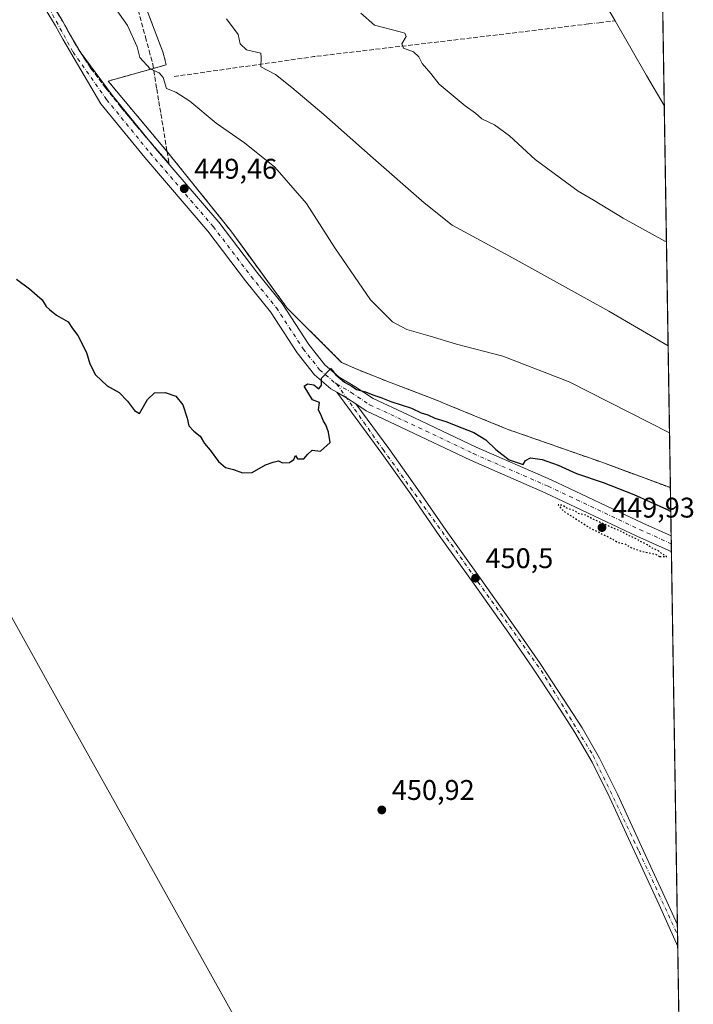
# Model space of a CAD drawing. Units: metres. Extents: x 607340 to 610812, y 4736206 to 4738574.
# Drawn here: x 610550 to 610787, y 4736457 to 4736804 of the extents above; entities that cross this region are included whole.
import ezdxf

# ---------------------------------------------------------------- set-up
doc = ezdxf.new("R2010")
doc.units = ezdxf.units.M
doc.header["$MEASUREMENT"] = 0
for name, pattern in [('DGN Style 2', [1.6480167562047852, 0.988810053722871, -0.6592067024819142]), ('DGN Style 3', [2.307223458686699, 1.648016756204785, -0.6592067024819142]), ('DGN Style 4', [2.6384748266838614, 1.318413404963828, -0.6592067024819142, 0.001648016756204785, -0.6592067024819142]), ('DGN Style 5', [1.1536117293433497, 0.4944050268614355, -0.6592067024819142])]:
    doc.linetypes.add(name, pattern=pattern)
for name, color, linetype, lineweight in [('Aeródromo CxS', 135, 'Continuous', 0), ('Carretera de calzada única Cxs', 7, 'Continuous', 13), ('Carretera de calzada única eje', 7, 'DGN Style 4', 0), ('Comarca CxS', 21, 'Continuous', 0), ('Comunidad Autónoma CxS', 142, 'Continuous', 0), ('Corriente artificial lineal', 4, 'DGN Style 3', 13), ('Corriente artificial lineal oculto', 135, 'DGN Style 4', 13), ('Corriente natural lineal', 142, 'Continuous', 13), ('Cultivos herbáceos CxS', 92, 'Continuous', 0), ('Curva de nivel maestra', 30, 'Continuous', 30), ('Curva de nivel maestra depresión', 30, 'DGN Style 5', 30), ('Curva de nivel normal', 30, 'Continuous', 0), ('Entidad de ámbito territorial CxS', 92, 'Continuous', 0), ('Huerta CxS', 92, 'Continuous', 0), ('Municipio CxS', 4, 'Continuous', 0), ('Núcleo urbano CxS', 7, 'Continuous', 0), ('Pista de aeródromo Cxs', 135, 'Continuous', 0), ('Provincia CxS', 1, 'Continuous', 0), ('Punto de cota en terreno', 7, 'Continuous', 0), ('Rótulo de punto de cota en terreno', 7, 'Continuous', 0), ('Talud superficial', 30, 'DGN Style 3', 0), ('Valla', 7, 'DGN Style 2', 0)]:
    doc.layers.add(name, color=color, linetype=linetype, lineweight=lineweight)
doc.styles.add('Style-Arial', font='txt')

# ---------------------------------------------------------------- blocks, each defined once
blk = doc.blocks.new('*U25')
at = {"layer": 'Municipio CxS', "color": 4, "linetype": 'Continuous', "lineweight": 0, "flags": 128}
blk.add_lwpolyline([(610748.0200008402, 4738574.389982584), (610762.5929329627, 4737666.66974259), (610785.16000084, 4736261.009982607), (609868.3937358768, 4736246.516876757), (608315.5134021174, 4736221.967479695)], dxfattribs=at)
blk = doc.blocks.new('5PATER')
at = {"layer": 'Huerta CxS', "linetype": 'Continuous', "lineweight": 0}
h = blk.add_hatch(color=51, dxfattribs=at)
edge = h.paths.add_edge_path()
edge.add_ellipse((0, 0), major_axis=(-0.1095731443231308, -0.1110710700762829), ratio=0.9994222409660322, start_angle=0, end_angle=360)

msp = doc.modelspace()

# ---------------------------------------------------------------- linework, layer by layer
at = {"layer": 'Aeródromo CxS', "color": 135, "linetype": 'Continuous', "lineweight": 0, "extrusion": (-0.001774581354023673, 0.110552711750845, 0.9938686778370434), "elevation": 523009.8068859387, "flags": 128}
msp.add_lwpolyline([(-686722.6932199759, -4697198.480664105), (-686722.6932199758, -4697181.372478165)], dxfattribs=at)
at = {"layer": 'Aeródromo CxS', "color": 135, "linetype": 'Continuous', "lineweight": 0, "extrusion": (-0.000161499100173934, 0.01008366838106113, 0.9999491454819197), "elevation": 48113.89358363769, "flags": 128}
msp.add_lwpolyline([(610779.428317277, 4736377.698687749), (610779.4726217827, 4736374.932547113)], dxfattribs=at)
at = {"layer": 'Aeródromo CxS', "color": 135, "linetype": 'Continuous', "lineweight": 0, "extrusion": (-1.489851637777333e-05, 0.0009256197797601548, 0.999999571502937), "elevation": 4825.267206748646, "flags": 128}
msp.add_lwpolyline([(610779.4145374222, 4736616.855537958), (610779.4597374605, 4736614.047336754)], dxfattribs=at)
at = {"layer": 'Aeródromo CxS', "color": 135, "linetype": 'Continuous', "lineweight": 0, "extrusion": (-0.0001431901061443557, 0.008919153063567838, 0.9999602133111208), "elevation": 42609.19314840088, "flags": 128}
msp.add_lwpolyline([(610779.5112848463, 4736424.84478774), (610781.6198526075, 4736293.509663696)], dxfattribs=at)
at = {"layer": 'Aeródromo CxS', "color": 135, "linetype": 'Continuous', "lineweight": 0, "extrusion": (-0.0003292736672086652, 0.02052551331838651, 0.9997892752384718), "elevation": 97468.81265457105, "flags": 128}
msp.add_lwpolyline([(-686676.6841137753, -4725073.639873479), (-686676.6841137753, -4725070.166594828)], dxfattribs=at)
at = {"layer": 'Aeródromo CxS', "color": 135, "linetype": 'Continuous', "lineweight": 0, "extrusion": (-0.0002863339921209503, 0.01780988717498359, 0.999841350380979), "elevation": 84632.5494354761, "flags": 128}
msp.add_lwpolyline([(-686842.4518783182, -4725293.418938563), (-686842.4518783182, -4725289.337463737)], dxfattribs=at)
at = {"layer": 'Aeródromo CxS', "color": 135, "linetype": 'Continuous', "lineweight": 0, "extrusion": (-8.871392656025673e-05, 0.005525927008077605, 0.9999847280136537), "elevation": 26570.61467093011, "flags": 128}
msp.add_lwpolyline([(610781.7204404798, 4736403.090667688), (610785.1977466765, 4736186.495060696)], dxfattribs=at)
at = {"layer": 'Aeródromo CxS', "color": 135, "linetype": 'Continuous', "lineweight": 0}
for points in [[(610592.8990000002, 4736812.257300001, 442.2287999999971), (610600.5700000003, 4736792.050000001, 443.672000000006), (610601.6500000004, 4736787.850000001, 444.1836000000039), (610581.1900000004, 4736782.17, 449.0025000000023), (610602.2400000002, 4736757.02, 448.5473999999958), (610624.3499999996, 4736729.480000001, 449.2566999999981), (610644.2599999999, 4736702.230000001, 449.2906999999978), (610663.3700000001, 4736683.17, 448.715400000001), (610668.5, 4736680.84, 448.272299999997), (610678.7100000001, 4736676.77, 447.7660999999935), (610696.7599999999, 4736669.890000001, 448.045299999998), (610701.1900000004, 4736667.99, 448.0804000000062), (610721.6399999997, 4736659.66, 448.8699000000051), (610754.9699999997, 4736647.99, 448.5829999999987), (610779.0905999999, 4736639.059800001, 448.1391000000004), (610785.1600000003, 4736261.01, 452.574099999998)], [(610592.8991, 4736812.257400001, 442.2287999999971), (610600.5701000001, 4736792.050100001, 443.6719000000012), (610601.6501000002, 4736787.850099999, 444.1834999999992), (610581.1901000004, 4736782.170100001, 449.0023999999976), (610602.2401000002, 4736757.020099999, 448.5473000000056), (610624.3501000004, 4736729.4801, 449.2566999999981), (610644.2600999996, 4736702.2301, 449.2906999999978), (610663.3701, 4736683.170100001, 448.715400000001), (610668.5000999998, 4736680.840100001, 448.272299999997), (610678.7100999998, 4736676.770099999, 447.7660000000033), (610696.7600999996, 4736669.890100001, 448.045299999998), (610701.1901000004, 4736667.9901, 448.0803000000015), (610721.6401000004, 4736659.6601, 448.8699000000051), (610754.9700999996, 4736647.9901, 448.5829999999987), (610779.0906999996, 4736639.059900001, 448.1391000000004)]]:
    msp.add_polyline3d(points, dxfattribs=at)
at = {"layer": 'Carretera de calzada única Cxs', "color": 7, "linetype": 'Continuous', "lineweight": 13, "extrusion": (-0.009578970976211671, -0.01290440331939779, 0.9998708515053367), "elevation": -66523.44640635971, "flags": 128}
msp.add_lwpolyline([(610638.0074826063, 4736208.554444387), (610641.7139862858, 4736206.399464952), (610644.6426767992, 4736204.426700689)], dxfattribs=at)
msp.add_lwpolyline([(610638.0074826063, 4736208.554444387), (610641.7139862858, 4736206.399464952), (610644.6426767992, 4736204.426700689)], dxfattribs=at)
at = {"layer": 'Carretera de calzada única Cxs', "color": 7, "linetype": 'Continuous', "lineweight": 13, "extrusion": (-8.782928232764577e-05, 0.00547014510235887, 0.9999850347873094), "elevation": 26306.38960869914, "flags": 128}
msp.add_lwpolyline([(610779.4007706235, 4736549.024226188), (610779.4902733017, 4736543.449942788)], dxfattribs=at)
at = {"layer": 'Carretera de calzada única Cxs', "color": 7, "linetype": 'Continuous', "lineweight": 13, "extrusion": (-0.0003060993459064917, 0.01905840646243055, 0.9998183252202889), "elevation": 90534.05036743626, "flags": 128}
msp.add_lwpolyline([(-686766.2428864113, -4725198.583501941), (-686766.2428864113, -4725191.028755389)], dxfattribs=at)
at = {"layer": 'Carretera de calzada única Cxs', "color": 7, "linetype": 'Continuous', "lineweight": 13}
for points in [[(610557.3501000004, 4736816.300100001, 448.6518999999971), (610565.2301000003, 4736803.090100001, 448.8747000000003), (610567.8701, 4736798.4301, 449.0197999999946), (610570.4801000003, 4736793.850099999, 448.9603999999963), (610571.0582999998, 4736792.959100001, 449.002999999997), (610582.6222999999, 4736777.1713, 449.3098999999929), (610597.8932999996, 4736758.477299999, 449.1585999999952), (610620.1473000003, 4736732.5145, 449.3736999999965), (610633.5311000004, 4736714.8903, 449.5568000000058), (610642.4512999998, 4736703.8399, 449.4762000000047), (610651.8531, 4736689.406099999, 449.6333000000013), (610657.4517000001, 4736682.2805, 449.8567000000039), (610662.5151000004, 4736677.958100001, 449.8491999999969), (610668.0800999999, 4736674.7227, 449.6496999999945), (610674.4650999998, 4736670.422499999, 449.8267000000051), (610686.5988999996, 4736664.8123, 449.9665999999997), (610710.7846999997, 4736653.314099999, 450.170100000003), (610737.1069, 4736641.806500001, 450.0862999999954), (610769.4023000002, 4736626.585100001, 450.023199999996), (610779.3635999998, 4736622.058800001, 450.030700000003), (610779.4530999997, 4736616.4846, 450.0611999999965), (610778.3391000004, 4736617.032299999, 450.0553000000073), (610767.3021, 4736622.047499999, 450.0090000000055), (610735.0393000003, 4736637.253500001, 450.1153000000049), (610708.7093000002, 4736648.7645, 450.2253999999957), (610684.4763000002, 4736660.2851, 450.1760999999969), (610672.0037000002, 4736666.051899999, 450.0913), (610668.3529000003, 4736668.510700001, 450.0669999999955), (610665.4241000004, 4736670.483300001, 450.064400000003), (610661.7175000003, 4736672.6381, 450.0567000000011), (610659.6118999999, 4736673.862299999, 450.0339999999997), (610653.8273, 4736678.8005, 449.975900000005), (610647.7845000001, 4736686.4913, 449.8686000000016), (610638.4007000001, 4736700.897500001, 449.7525000000023), (610629.5938999997, 4736711.8073, 449.6717000000062), (610616.2547000004, 4736729.3729, 449.5310000000027), (610594.0585000003, 4736755.268300001, 449.3162000000011), (610578.6376999998, 4736774.145500001, 449.3469999999944), (610568.0418999996, 4736792.121099999, 449.0651999999973), (610567.9200999998, 4736792.3101, 449.0570000000008), (610565.2801000001, 4736796.960100001, 449.0120000000024), (610562.6201, 4736801.610099999, 448.9590999999928), (610554.7801000001, 4736814.7601, 448.7078000000038)], [(610557.3501000004, 4736816.300100001, 448.6518999999971), (610565.2301000003, 4736803.090100001, 448.8747000000003), (610567.8701, 4736798.4301, 449.0197999999946), (610570.4801000003, 4736793.850099999, 448.9603999999963), (610571.0582999998, 4736792.959100001, 449.002999999997), (610582.6222999999, 4736777.1713, 449.3098999999929), (610597.8932999996, 4736758.477299999, 449.1585999999952), (610620.1473000003, 4736732.5145, 449.3736999999965), (610633.5311000004, 4736714.8903, 449.5568000000058), (610642.4512999998, 4736703.8399, 449.4762000000047), (610651.8531, 4736689.406099999, 449.6333000000013), (610657.4517000001, 4736682.2805, 449.8567000000039), (610662.5151000004, 4736677.958100001, 449.8491999999969), (610668.0800999999, 4736674.7227, 449.6496999999945), (610674.4650999998, 4736670.422499999, 449.8267000000051), (610686.5988999996, 4736664.8123, 449.9665999999997), (610710.7846999997, 4736653.314099999, 450.170100000003), (610737.1069, 4736641.806500001, 450.0862999999954), (610769.4023000002, 4736626.585100001, 450.023199999996), (610779.3635999998, 4736622.058800001, 450.030700000003)], [(610661.7175000003, 4736672.6381, 450.0567000000011), (610659.6118999999, 4736673.862299999, 450.0339999999997), (610653.8273, 4736678.8005, 449.975900000005), (610647.7845000001, 4736686.4913, 449.8686000000016), (610638.4007000001, 4736700.897500001, 449.7525000000023), (610629.5938999997, 4736711.8073, 449.6717000000062), (610616.2547000004, 4736729.3729, 449.5310000000027), (610594.0585000003, 4736755.268300001, 449.3162000000011), (610578.6376999998, 4736774.145500001, 449.3469999999944), (610568.0418999996, 4736792.121099999, 449.0651999999973), (610567.9200999998, 4736792.3101, 449.0570000000008), (610565.2801000001, 4736796.960100001, 449.0120000000024), (610562.6201, 4736801.610099999, 448.9590999999928), (610554.7801000001, 4736814.7601, 448.7078000000038)], [(610781.6827999996, 4736477.602299999, 451.376900000003), (610775.1401000004, 4736492.1801, 451.1925999999949), (610769.4101, 4736504.640100001, 451.1178000000073), (610763.6700999998, 4736517.100099999, 451.0282000000007), (610757.7301000003, 4736529.850099999, 450.9624999999942), (610751.5000999998, 4736542.4801, 450.851999999999), (610745.5100999996, 4736552.920100001, 450.7094999999972), (610738.9600999998, 4736563.020099999, 450.6184000000067), (610730.7100999998, 4736575.5001, 450.5387999999948), (610722.2801000001, 4736587.8301, 450.499100000001), (610710.0100999996, 4736605.050100001, 450.3947999999946), (610697.7301000003, 4736622.2601, 450.3359999999957), (610687.7301000003, 4736636.7401, 450.2488000000012), (610677.5701000001, 4736651.090100001, 450.1396999999997), (610661.7175000003, 4736672.6381, 450.0567000000011)], [(610668.3529000003, 4736668.510700001, 450.0669999999955), (610680.0000999998, 4736652.840100001, 450.1782999999996), (610690.1700999998, 4736638.440099999, 450.2134999999981), (610700.1700999998, 4736624.0001, 450.3035999999993), (610712.4401000004, 4736606.790100001, 450.3634000000021), (610724.7301000003, 4736589.540100001, 450.407600000006), (610733.2100999998, 4736577.170100001, 450.5332999999956), (610741.4600999998, 4736564.670100001, 450.5996000000014), (610748.0701000001, 4736554.4801, 450.6987999999984), (610754.1401000004, 4736543.890100001, 450.8334000000032), (610760.4200999998, 4736531.1501, 450.929999999993), (610766.3901000004, 4736518.350099999, 451.0005999999995), (610772.1201, 4736505.890100001, 451.1068999999989), (610777.8501000004, 4736493.420100001, 451.1907999999967), (610781.5614999998, 4736485.1547, 451.2329000000027)], [(610779.4530999997, 4736616.4846, 450.0611999999965), (610778.3391000004, 4736617.032299999, 450.0553000000073), (610767.3021, 4736622.047499999, 450.0090000000055), (610735.0393000003, 4736637.253500001, 450.1153000000049), (610708.7093000002, 4736648.7645, 450.2253999999957), (610684.4763000002, 4736660.2851, 450.1760999999969), (610672.0037000002, 4736666.051899999, 450.0913), (610668.3529000003, 4736668.510700001, 450.0669999999955)]]:
    msp.add_polyline3d(points, dxfattribs=at)
msp.add_polyline3d([(610668.3529000003, 4736668.510700001, 450.0669999999955), (610680.0000999998, 4736652.840100001, 450.1782999999996), (610690.1700999998, 4736638.440099999, 450.2134999999981), (610700.1700999998, 4736624.0001, 450.3035999999993), (610712.4401000004, 4736606.790100001, 450.3634000000021), (610724.7301000003, 4736589.540100001, 450.407600000006), (610733.2100999998, 4736577.170100001, 450.5332999999956), (610741.4600999998, 4736564.670100001, 450.5996000000014), (610748.0701000001, 4736554.4801, 450.6987999999984), (610754.1401000004, 4736543.890100001, 450.8334000000032), (610760.4200999998, 4736531.1501, 450.929999999993), (610766.3901000004, 4736518.350099999, 451.0005999999995), (610772.1201, 4736505.890100001, 451.1068999999989), (610777.8501000004, 4736493.420100001, 451.1907999999967), (610781.5614999998, 4736485.1547, 451.2329000000027), (610781.6829000004, 4736477.602299999, 451.376900000003), (610775.1401000004, 4736492.1801, 451.1925999999949), (610769.4101, 4736504.640100001, 451.1178000000073), (610763.6700999998, 4736517.100099999, 451.0282000000007), (610757.7301000003, 4736529.850099999, 450.9624999999942), (610751.5000999998, 4736542.4801, 450.851999999999), (610745.5100999996, 4736552.920100001, 450.7094999999972), (610738.9600999998, 4736563.020099999, 450.6184000000067), (610730.7100999998, 4736575.5001, 450.5387999999948), (610722.2801000001, 4736587.8301, 450.499100000001), (610710.0100999996, 4736605.050100001, 450.3947999999946), (610697.7301000003, 4736622.2601, 450.3359999999957), (610687.7301000003, 4736636.7401, 450.2488000000012), (610677.5701000001, 4736651.090100001, 450.1396999999997), (610661.7175000003, 4736672.6381, 450.0567000000011), (610665.4241000004, 4736670.483300001, 450.064400000003)], close=True, dxfattribs=at)
at = {"layer": 'Carretera de calzada única eje', "color": 7, "linetype": 'DGN Style 4', "lineweight": 0}
for points in [[(610353.4200999998, 4737174.9901, 446.6774000000005), (610393.5301000001, 4737104.170100001, 447.4516000000004), (610435.5100999996, 4737028.790100001, 448.1879000000045), (610466.7600999996, 4736973.0801, 448.2253000000055), (610492.1401000004, 4736927.520099999, 448.3689000000013), (610513.4801000003, 4736889.840100001, 448.4128000000055), (610543.8300999999, 4736836.860099999, 448.5742000000028), (610557.6700999998, 4736812.800100001, 448.8084999999992), (610568.8649000004, 4736792.3497, 449.0513999999966), (610580.6300999997, 4736775.658299999, 449.3353000000062), (610595.9759000001, 4736756.8729, 449.3025999999954), (610618.2008999997, 4736730.943700001, 449.5176000000066), (610631.5625, 4736713.348900001, 449.686600000001), (610640.4259000003, 4736702.3687, 449.6830999999948), (610649.8186999997, 4736687.9487, 449.8411999999954), (610655.6394999997, 4736680.5405, 449.9214000000065), (610661.0635000002, 4736675.910300001, 449.9830999999977), (610661.6064999999, 4736675.594500001, 449.9861999999994)], [(610661.6064999999, 4736675.594500001, 449.9861999999994), (610677.9605, 4736652.4507, 450.1395000000048), (610706.6001000004, 4736612.6601, 450.3735000000015), (610733.6001000004, 4736574.7501, 450.553899999999), (610751.9401000004, 4736544.6801, 450.8236999999936), (610768.0500999996, 4736511.0801, 451.0982999999979), (610781.6172000002, 4736481.682600001, 451.3041999999987)], [(610661.6064999999, 4736675.594500001, 449.9861999999994), (610666.7521000003, 4736672.6029, 450.0298000000039), (610673.2342999997, 4736668.237299999, 450.054999999993), (610685.5374999996, 4736662.548699999, 450.152900000001), (610709.7468999998, 4736651.0393, 450.2186999999976), (610736.0730999997, 4736639.529899999, 450.1030000000028), (610768.3523000004, 4736624.316299999, 450.0215000000026), (610779.4079999998, 4736619.2928, 450.0586000000039)]]:
    msp.add_polyline3d(points, dxfattribs=at)
at = {"layer": 'Comarca CxS', "color": 21, "linetype": 'Continuous', "lineweight": 0, "flags": 128}
msp.add_lwpolyline([(607379.4922062393, 4736207.169973733), (607376.3300008135, 4736207.119982609), (607367.4221256701, 4736780.01497748), (607362.3931601956, 4737103.444426429), (607340.3600008149, 4738520.469982583), (607794.6336532313, 4738527.658034013), (607993.9288707575, 4738530.811517086), (608327.3304059504, 4738536.086987872), (609408.219470946, 4738553.190084538), (610169.5063571926, 4738565.236060049), (610748.0200008402, 4738574.389982584), (610762.5929329627, 4737666.66974259), (610785.16000084, 4736261.009982607), (609868.3937358768, 4736246.516876757), (608315.5134021174, 4736221.967479695), (608233.7692304007, 4736220.675190724)], close=True, dxfattribs=at)
at = {"layer": 'Comunidad Autónoma CxS', "color": 142, "linetype": 'Continuous', "lineweight": 0, "flags": 128}
msp.add_lwpolyline([(607379.4922062393, 4736207.169973733), (607376.3300008135, 4736207.119982609), (607367.4221256701, 4736780.01497748), (607362.3931601956, 4737103.444426429), (607340.3600008149, 4738520.469982583), (607794.6336532313, 4738527.658034013), (607993.9288707575, 4738530.811517086), (608327.3304059504, 4738536.086987872), (609408.219470946, 4738553.190084538), (610169.5063571926, 4738565.236060049), (610748.0200008402, 4738574.389982584), (610762.5929329627, 4737666.66974259), (610785.16000084, 4736261.009982607), (609868.3937358768, 4736246.516876757), (608315.5134021174, 4736221.967479695), (608233.7692304007, 4736220.675190724)], close=True, dxfattribs=at)
at = {"layer": 'Corriente artificial lineal', "color": 4, "linetype": 'DGN Style 3', "lineweight": 13, "extrusion": (-0.0878110717511926, 0.9271967071026683, 0.364136625479882), "elevation": 4338474.20804282, "flags": 128}
msp.add_lwpolyline([(-1054487.771608961, -1695775.767950026), (-1054537.412427995, -1695782.166756628), (-1054634.822053096, -1695788.583386903)], dxfattribs=at)
at = {"layer": 'Corriente artificial lineal', "color": 4, "linetype": 'DGN Style 3', "lineweight": 13, "extrusion": (0.01369428797012854, 0.001629000144151994, 0.9999049018959361), "elevation": 16512.18557717219, "flags": 128}
msp.add_lwpolyline([(610690.8640784434, 4736782.09201218), (610696.451617221, 4736782.756613063)], dxfattribs=at)
at = {"layer": 'Corriente artificial lineal oculto', "color": 135, "linetype": 'DGN Style 4', "lineweight": 13, "extrusion": (0.02387862448222613, 0.002840548303375497, 0.9997108294792915), "elevation": 28471.09111352496, "flags": 128}
msp.add_lwpolyline([(4631493.844021446, -1165661.250555814), (4631493.844021446, -1165664.935009604)], dxfattribs=at)
at = {"layer": 'Corriente natural lineal', "color": 142, "linetype": 'Continuous', "lineweight": 13, "extrusion": (0.6729645155759727, 0.3869839693344974, 0.6303666934838111), "elevation": 2244358.888509171, "flags": 128}
msp.add_lwpolyline([(3801789.371678122, -1821900.968823), (3801789.374010101, -1821900.968562836), (3801801.684951928, -1821900.707067686), (3801823.83505696, -1821900.765292785)], dxfattribs=at)
at = {"layer": 'Corriente natural lineal', "color": 142, "linetype": 'Continuous', "lineweight": 13}
msp.add_polyline3d([(610759.6401000004, 4736803.370100001, 432.0549000000028), (610754.9801000003, 4736811.470100001, 432.0963999999949), (610737.7701000003, 4736837.620100001, 431.4637999999978), (610731.4101, 4736848.710100001, 431.3899999999995), (610724.8601000002, 4736859.6801, 431.4502000000066), (610716.8101000005, 4736871.190099999, 431.5901000000013), (610699.2701000003, 4736895.2301, 431.2566999999981), (610689.8601000002, 4736907.8301, 430.9285999999993), (610646.4901000002, 4736963.780099999, 430.9410000000062), (610624.3501000004, 4736992.720100001, 430.8460999999952), (610605.8400999998, 4737018.0701, 430.4361000000063), (610581.4700999996, 4737048.7401, 430.2851999999984), (610555.2301000003, 4737083.0601, 430.0418999999966), (610521.2701000003, 4737126.5701, 429.575800000006), (610490.3000999996, 4737165.670100001, 429.1578000000009), (610479.9764, 4737179.632900001, 429.4478999999993)], dxfattribs=at)
at = {"layer": 'Cultivos herbáceos CxS', "color": 92, "linetype": 'Continuous', "lineweight": 0, "extrusion": (0.0007253078380284008, -0.04518184259548372, 0.9989785157991222), "elevation": -213141.7001835375, "flags": 128}
msp.add_lwpolyline([(686728.2672006369, 4721731.80754396), (686728.2672006369, 4721551.366704798)], dxfattribs=at)
at = {"layer": 'Cultivos herbáceos CxS', "color": 92, "linetype": 'Continuous', "lineweight": 0, "extrusion": (0.0132744821082996, -0.09292125660260936, 0.9955849678436033), "elevation": -431609.2137420432, "flags": 128}
msp.add_lwpolyline([(1274520.07412566, 4582508.534964791), (1274520.074125659, 4582508.532834063)], dxfattribs=at)
at = {"layer": 'Cultivos herbáceos CxS', "color": 92, "linetype": 'Continuous', "lineweight": 0, "extrusion": (-0.001911468825651537, 0.1190668379209209, 0.9928844013249688), "elevation": 563253.9921296823, "flags": 128}
msp.add_lwpolyline([(-686731.4055932682, -4692676.986875953), (-686731.4055932682, -4692541.50732735)], dxfattribs=at)
at = {"layer": 'Cultivos herbáceos CxS', "color": 92, "linetype": 'Continuous', "lineweight": 0}
for points in [[(610761.7312000003, 4737720.3466, 458.853099999993), (610779.0905999999, 4736639.059800001, 448.0301000000036), (610760.2872000001, 4736646.021400001, 448.3983000000007), (610754.9699999997, 4736647.99, 448.4395999999979), (610721.6399999997, 4736659.66, 448.6799000000028), (610701.1900000004, 4736667.99, 447.793399999995), (610696.7599999999, 4736669.890000001, 447.8040000000037), (610678.7100000001, 4736676.77, 447.6059999999998), (610668.5, 4736680.84, 448.1214999999939), (610663.3700000001, 4736683.17, 448.5880999999936), (610644.2599999999, 4736702.230000001, 449.2639999999956), (610629.6079000002, 4736722.2838, 449.3656999999948), (610624.3499999996, 4736729.480000001, 449.2412999999942), (610623.8006999996, 4736730.164200001, 449.2453999999998), (610602.2400000002, 4736757.02, 448.5568000000058), (610581.1900000004, 4736782.17, 448.735400000005), (610601.5971999997, 4736787.835300001, 444.0434999999998), (610601.6500000004, 4736787.850000001, 444.0357999999979), (610600.5700000003, 4736792.050000001, 443.6582000000053), (610592.8990000002, 4736812.257300001, 442.3306000000011)], [(610592.8990000002, 4736812.257300001, 442.3306000000011), (610600.5700000003, 4736792.050000001, 443.6582000000053), (610601.6500000004, 4736787.850000001, 444.0357999999979), (610601.5971999997, 4736787.835300001, 444.0434999999998), (610581.1900000004, 4736782.17, 448.735400000005), (610602.2400000002, 4736757.02, 448.5568000000058), (610623.8006999996, 4736730.164200001, 449.2453999999998), (610624.3499999996, 4736729.480000001, 449.2412999999942), (610629.6079000002, 4736722.2838, 449.3656999999948), (610644.2599999999, 4736702.230000001, 449.2639999999956), (610663.3700000001, 4736683.17, 448.5880999999936), (610668.5, 4736680.84, 448.1214999999939), (610678.7100000001, 4736676.77, 447.6059999999998), (610696.7599999999, 4736669.890000001, 447.8040000000037), (610701.1900000004, 4736667.99, 447.793399999995), (610721.6399999997, 4736659.66, 448.6799000000028), (610754.9699999997, 4736647.99, 448.4395999999979), (610760.2872000001, 4736646.021400001, 448.3983000000007), (610779.0905999999, 4736639.059800001, 448.0301000000036)]]:
    msp.add_polyline3d(points, dxfattribs=at)
at = {"layer": 'Curva de nivel maestra', "color": 30, "linetype": 'Continuous', "lineweight": 30, "elevation": 450, "flags": 128}
msp.add_lwpolyline([(610548.9000000004, 4736712.4801), (610553.5499999998, 4736709.0601), (610557.9900000002, 4736705.170100001), (610559.3700000001, 4736702.880100001), (610560.5700000003, 4736701.7501), (610562.9800000006, 4736699.8201), (610567.0999999996, 4736697.4301), (610568.6500000004, 4736695.0801), (610570.5899999999, 4736692.5801), (610573.6399999997, 4736686.620100001), (610574.7400000002, 4736682.6501), (610576.7400000002, 4736678.7501), (610580.8700000001, 4736674.890100001), (610585.04, 4736672.550100001), (610588.0199999996, 4736669.520099999), (610590.4600000001, 4736666.220100001), (610592.2599999999, 4736665.220100001), (610595.0300000003, 4736670.0601), (610597.5700000003, 4736672.4901), (610601.3099999996, 4736672.600099999), (610605.0199999996, 4736671.280099999), (610607.4800000006, 4736668.270099999), (610609.0199999996, 4736663.4901), (610609.6399999997, 4736660.8201), (610611.4100000003, 4736658.920100001), (610613.6399999997, 4736657.1501), (610615.0800000001, 4736654.6601), (610617.0899999999, 4736652.2501), (610620.0599999996, 4736648.3201), (610622.54, 4736646.210100001), (610625.3700000001, 4736645.5101), (610628.4800000006, 4736644.300100001), (610631.8499999996, 4736644.440099999), (610636.6399999997, 4736647.130100001), (610639.3099999996, 4736647.9901), (610641.1100000005, 4736648.460100001), (610642.5199999996, 4736647.840100001), (610645.0099999999, 4736647.870100001), (610646.5599999996, 4736649.020099999), (610647.2000000002, 4736650.390100001), (610647.8300000001, 4736649.210100001), (610650.04, 4736649.1501), (610651.4900000002, 4736650.8201), (610653.0599999996, 4736652.2401), (610655.9400000004, 4736651.9001), (610659.3399999999, 4736654.9001), (610658.75, 4736658.5801), (610657.8200000003, 4736661.130100001), (610656.9600000001, 4736662.470100001), (610656.3399999999, 4736664.1801), (610655.2599999999, 4736666.4301), (610655.54, 4736669.0601), (610653.1299999999, 4736669.970100001), (610650.2100000001, 4736674.8301), (610651.4199999999, 4736675.5801), (610653.6200000001, 4736675.300100001), (610655.3399999999, 4736673.860099999), (610656.2400000002, 4736675.0801), (610656.3300000001, 4736677.630100001), (610659.6299999999, 4736680.950099999), (610661.2800000003, 4736678.7501), (610664.3399999999, 4736676.1801), (610666.9400000004, 4736674.790100001), (610668.5899999999, 4736673.640100001), (610671.7599999999, 4736672.7501), (610674.3600000005, 4736671.7401), (610677.2000000002, 4736670.850099999), (610680.6600000003, 4736669.380100001), (610687.9800000006, 4736667.0101), (610691.4000000004, 4736665.380100001), (610693.7599999999, 4736664.640100001), (610696.1500000004, 4736663.530099999), (610700.0300000003, 4736662.390100001), (610705.6399999997, 4736660.0601), (610709.8799999999, 4736658.5001), (610714.1399999997, 4736655.920100001), (610717.6200000001, 4736652.470100001), (610722.2999999998, 4736648.8101), (610727.25, 4736647.1601), (610728.0999999996, 4736648.610099999), (610729.8200000003, 4736649.520099999), (610733.9400000004, 4736648.940099999), (610739.5599999996, 4736646.9301), (610746.0499999998, 4736644.0101), (610755.4500000002, 4736640.8301), (610766.1600000003, 4736636.6801), (610777.7000000002, 4736631.4801), (610779.2251000004, 4736630.684900001)], dxfattribs=at)
at = {"layer": 'Curva de nivel maestra depresión', "color": 30, "linetype": 'DGN Style 5', "lineweight": 30, "elevation": 450, "flags": 128}
msp.add_lwpolyline([(610775.3399999999, 4736614.780099999), (610777.8200000003, 4736614.840100001), (610776.2699999996, 4736615.600099999), (610774.9500000002, 4736616.800100001), (610772.6200000001, 4736617.8201), (610770.9900000002, 4736618.920100001), (610768.5599999996, 4736620.100099999), (610766.2699999996, 4736621.450099999), (610764.54, 4736622.100099999), (610762.1600000003, 4736623.4801), (610754.3399999999, 4736626.8201), (610751.3799999999, 4736628.2301), (610749.4699999997, 4736629.3201), (610746.7999999998, 4736629.970100001), (610745.1799999997, 4736631.030099999), (610742.6100000005, 4736631.790100001), (610741.2599999999, 4736632.8301), (610739.5999999996, 4736633.0101), (610741.3399999999, 4736630.9101), (610751.3700000001, 4736624.5601), (610758.7699999996, 4736620.960100001), (610760.5999999996, 4736619.780099999), (610763.3300000001, 4736619.1801), (610765.2000000002, 4736617.9801), (610769.3399999999, 4736616.540100001), (610773.6299999999, 4736615.7301), (610775.3399999999, 4736614.780099999)], dxfattribs=at)
at = {"layer": 'Curva de nivel normal', "color": 30, "linetype": 'Continuous', "lineweight": 0, "flags": 128}
for points, elevation in [([(610580.1600000003, 4736813.040100001), (610587.9699999997, 4736801.7301), (610591.4199999999, 4736794.170100001), (610592.4000000004, 4736790.4101), (610596.0099999999, 4736786.4801), (610597.2613000004, 4736785.896199999), (610599.1600000003, 4736785.0101), (610600.5599999996, 4736783.4101), (610601.7400000002, 4736779.590100001), (610605.0199999996, 4736778.200099999), (610609.9000000004, 4736775.0601), (610619.1799999997, 4736767.290100001), (610629.2000000002, 4736760.460100001), (610639.8300000001, 4736751.890100001), (610651.0499999998, 4736739.090100001), (610661.0199999996, 4736723.4801), (610673.54, 4736705.190099999), (610681.2800000003, 4736697.390100001), (610686.3499999996, 4736694.6801), (610694.5700000003, 4736692.390100001), (610703.8600000005, 4736689.5701), (610720.1299999999, 4736685.3101), (610743.5, 4736676.3301), (610778.7799000005, 4736658.4134)], 445), ([(610670.1600000003, 4736806.0801), (610674.9900000002, 4736801.800100001), (610683.9400000004, 4736799.520099999), (610685.5700000003, 4736799.030099999), (610686.1200000001, 4736797.840100001), (610684.54, 4736795.220100001), (610685.0999999996, 4736793.7601), (610688.7199999997, 4736792.440099999), (610690.5700000003, 4736790.7401), (610691.7100000001, 4736788.360099999), (610694.7699999996, 4736784.800100001), (610697.6600000003, 4736781.130100001), (610706.9000000004, 4736773.4001), (610710.4699999997, 4736770.8201), (610712.7800000003, 4736768.8301), (610717.1600000003, 4736766.7601), (610722.4500000002, 4736762.870100001), (610731.5099999999, 4736754.5801), (610746.6200000001, 4736743.470100001), (610752.3099999996, 4736740.170100001), (610762.4100000003, 4736733.9301), (610777.1200000001, 4736725.850099999), (610777.7017999999, 4736725.567500001)], 435), ([(610622.8499999996, 4736804.030099999), (610627.0199999996, 4736798.530099999), (610627.7199999997, 4736795.2601), (610629.8700000001, 4736793.1501), (610634.9199999999, 4736791.9301), (610635.0199999996, 4736790.470100001), (610634.9600000001, 4736787.210100001), (610640.1600000003, 4736784.5001), (610645.8499999996, 4736779.950099999), (610657.1200000001, 4736770.420100001), (610674.4699999997, 4736754.9801), (610692.4800000006, 4736739.3201), (610702.3099999996, 4736731.4901), (610723.7000000002, 4736719.870100001), (610757.4400000004, 4736701.1601), (610778.2887000004, 4736689.009)], 440)]:
    msp.add_lwpolyline(points, dxfattribs=dict(at, elevation=elevation))
at = {"layer": 'Entidad de ámbito territorial CxS', "color": 92, "linetype": 'Continuous', "lineweight": 0, "flags": 128}
msp.add_lwpolyline([(610762.5929329627, 4737666.66974259), (610785.16000084, 4736261.009982607), (609868.3937358768, 4736246.516876757)], dxfattribs=at)
at = {"layer": 'Núcleo urbano CxS', "color": 7, "linetype": 'Continuous', "lineweight": 0, "extrusion": (-0.001839358230587481, 0.1145455284916402, 0.9934162967577441), "elevation": 541882.4632343489, "flags": 128}
msp.add_lwpolyline([(-686750.9317067164, -4695054.572090426), (-686750.9317067165, -4695037.456212807)], dxfattribs=at)
at = {"layer": 'Núcleo urbano CxS', "color": 7, "linetype": 'Continuous', "lineweight": 0, "extrusion": (-0.0001788496054585487, 0.01116740161772754, 0.9999376266317451), "elevation": 53236.48602635691, "flags": 128}
msp.add_lwpolyline([(610779.4343159399, 4736322.8902361), (610779.4786214662, 4736320.123963602)], dxfattribs=at)
at = {"layer": 'Núcleo urbano CxS', "color": 7, "linetype": 'Continuous', "lineweight": 0, "extrusion": (-3.896802766986167e-05, 0.002420931845647141, 0.9999970687809497), "elevation": 11893.25209842437, "flags": 128}
msp.add_lwpolyline([(610779.4249727742, 4736604.380375946), (610779.4701730388, 4736601.572267717)], dxfattribs=at)
at = {"layer": 'Núcleo urbano CxS', "color": 7, "linetype": 'Continuous', "lineweight": 0, "extrusion": (-0.0001471615088909642, 0.009166527340519379, 0.9999579756769811), "elevation": 43778.45096957564, "flags": 128}
msp.add_lwpolyline([(610779.5127154386, 4736414.181542524), (610781.6212926354, 4736282.846124664)], dxfattribs=at)
at = {"layer": 'Núcleo urbano CxS', "color": 7, "linetype": 'Continuous', "lineweight": 0, "extrusion": (-0.0003541999124356329, 0.0220793089277368, 0.9997561596007777), "elevation": 104813.1029578739, "flags": 128}
msp.add_lwpolyline([(-686676.6841137753, -4724916.431548367), (-686676.6841137753, -4724912.958154669)], dxfattribs=at)
at = {"layer": 'Núcleo urbano CxS', "color": 7, "linetype": 'Continuous', "lineweight": 0, "extrusion": (-0.0001126581904257279, 0.007007305161213603, 0.9999754421897119), "elevation": 33572.46140556454, "flags": 128}
msp.add_lwpolyline([(610781.66416879, 4736362.71475754), (610781.7297720112, 4736358.634357359)], dxfattribs=at)
at = {"layer": 'Núcleo urbano CxS', "color": 7, "linetype": 'Continuous', "lineweight": 0, "extrusion": (-8.44087703823395e-05, 0.005257761910217956, 0.9999861743118528), "elevation": 25303.04805509638, "flags": 128}
msp.add_lwpolyline([(610781.7187214992, 4736410.032152451), (610785.1960176388, 4736193.436858644)], dxfattribs=at)
at = {"layer": 'Núcleo urbano CxS', "color": 7, "linetype": 'Continuous', "lineweight": 0}
for points in [[(610592.8990000002, 4736812.257300001, 442.3306000000011), (610600.5700000003, 4736792.050000001, 443.6582000000053), (610601.6500000004, 4736787.850000001, 444.0357999999979), (610601.5971999997, 4736787.835300001, 444.0434999999998), (610581.1900000004, 4736782.17, 448.735400000005), (610602.2400000002, 4736757.02, 448.5568000000058), (610623.8006999996, 4736730.164200001, 449.2453999999998), (610624.3499999996, 4736729.480000001, 449.2412999999942), (610629.6079000002, 4736722.2838, 449.3656999999948), (610644.2599999999, 4736702.230000001, 449.2639999999956), (610663.3700000001, 4736683.17, 448.5880999999936), (610668.5, 4736680.84, 448.1214999999939), (610678.7100000001, 4736676.77, 447.6059999999998), (610696.7599999999, 4736669.890000001, 447.8040000000037), (610701.1900000004, 4736667.99, 447.793399999995), (610721.6399999997, 4736659.66, 448.6799000000028), (610754.9699999997, 4736647.99, 448.4395999999979), (610760.2872000001, 4736646.021400001, 448.3983000000007), (610779.0905999999, 4736639.059800001, 448.0301000000036), (610785.1600000003, 4736261.01, 452.4771999999939)], [(610592.8990000002, 4736812.257300001, 442.3306000000011), (610600.5700000003, 4736792.050000001, 443.6582000000053), (610601.6500000004, 4736787.850000001, 444.0357999999979), (610601.5971999997, 4736787.835300001, 444.0434999999998), (610581.1900000004, 4736782.17, 448.735400000005), (610602.2400000002, 4736757.02, 448.5568000000058), (610623.8006999996, 4736730.164200001, 449.2453999999998), (610624.3499999996, 4736729.480000001, 449.2412999999942), (610629.6079000002, 4736722.2838, 449.3656999999948), (610644.2599999999, 4736702.230000001, 449.2639999999956), (610663.3700000001, 4736683.17, 448.5880999999936), (610668.5, 4736680.84, 448.1214999999939), (610678.7100000001, 4736676.77, 447.6059999999998), (610696.7599999999, 4736669.890000001, 447.8040000000037), (610701.1900000004, 4736667.99, 447.793399999995), (610721.6399999997, 4736659.66, 448.6799000000028), (610754.9699999997, 4736647.99, 448.4395999999979), (610760.2872000001, 4736646.021400001, 448.3983000000007), (610779.0905999999, 4736639.059800001, 448.0301000000036)]]:
    msp.add_polyline3d(points, dxfattribs=at)
at = {"layer": 'Pista de aeródromo Cxs', "color": 135, "linetype": 'Continuous', "lineweight": 0}
for points in [[(610247.2801000001, 4737129.9901, 447.7293000000063), (610272.9600999998, 4737084.800100001, 448.0978000000032), (610298.5800999999, 4737039.5801, 448.4085000000051), (610326.8701, 4736989.3201, 448.7681000000011), (610355.0000999998, 4736938.9801, 449.2522000000026), (610383.8201000001, 4736886.720100001, 449.6533000000054), (610412.6201, 4736834.4301, 449.9694000000018), (610437.1201, 4736790.1601, 450.2899999999936), (610461.6901000004, 4736745.9301, 450.5565999999963), (610489.5100999996, 4736696.4301, 450.7553999999946), (610517.3201000001, 4736646.960100001, 451.022100000002), (610541.1901000004, 4736604.190099999, 451.2626000000019), (610565.0301000001, 4736561.4301, 451.5102999999945), (610593.7100999998, 4736510.050100001, 451.6910999999964), (610622.3701, 4736458.6601, 451.9493999999977), (610644.9101, 4736418.270099999, 452.2335000000021), (610667.4401000004, 4736377.890100001, 452.482799999998), (610690.8000999996, 4736335.720100001, 452.6833999999944), (610714.1601, 4736293.540100001, 452.9453999999969), (610731.4401000004, 4736262.690099999, 453.1362999999984), (610732.8680999996, 4736260.183300001, 453.1450999999943)], [(610412.6201, 4736834.4301, 449.9694000000018), (610437.1201, 4736790.1601, 450.2899999999936), (610461.6901000004, 4736745.9301, 450.5565999999963), (610489.5100999996, 4736696.4301, 450.7553999999946), (610517.3201000001, 4736646.960100001, 451.022100000002), (610541.1901000004, 4736604.190099999, 451.2626000000019), (610565.0301000001, 4736561.4301, 451.5102999999945), (610593.7100999998, 4736510.050100001, 451.6910999999964), (610622.3701, 4736458.6601, 451.9493999999977), (610644.9101, 4736418.270099999, 452.2335000000021)]]:
    msp.add_polyline3d(points, dxfattribs=at)
at = {"layer": 'Provincia CxS', "color": 1, "linetype": 'Continuous', "lineweight": 0, "flags": 128}
msp.add_lwpolyline([(607379.4922062393, 4736207.169973733), (607376.3300008135, 4736207.119982609), (607367.4221256701, 4736780.01497748), (607362.3931601956, 4737103.444426429), (607340.3600008149, 4738520.469982583), (607794.6336532313, 4738527.658034013), (607993.9288707575, 4738530.811517086), (608327.3304059504, 4738536.086987872), (609408.219470946, 4738553.190084538), (610169.5063571926, 4738565.236060049), (610748.0200008402, 4738574.389982584), (610762.5929329627, 4737666.66974259), (610785.16000084, 4736261.009982607), (609868.3937358768, 4736246.516876757), (608315.5134021174, 4736221.967479695), (608233.7692304007, 4736220.675190724)], close=True, dxfattribs=at)
at = {"layer": 'Talud superficial', "color": 30, "linetype": 'DGN Style 3', "lineweight": 0}
for points in [[(610591.7699999996, 4736807.130100001, 443.0917000000045), (610594.3300000001, 4736797.6501, 443.8757999999943), (610595.6100000005, 4736792.9001, 444.1713000000018), (610596.8899999997, 4736788.1601, 444.7114000000002), (610597.2613000004, 4736785.896199999, 445.2133000000031), (610598.3300000001, 4736779.380100001, 445.8114999999962), (610599.0599999996, 4736774.9901, 446.0770000000048), (610599.7800000003, 4736770.590100001, 446.6312999999937), (610601.9400000004, 4736757.420100001, 448.5302999999985), (610602.6699999999, 4736753.030099999, 449.1929999999993), (610600.6399999997, 4736755.380100001, 448.9896000000008), (610598.6200000001, 4736757.7301, 449.0749999999971), (610596.1500000004, 4736760.610099999, 449.1817000000011), (610593.6799999997, 4736763.4801, 449.1290000000009), (610591.2100000001, 4736766.360099999, 449.0760000000009), (610588.4699999997, 4736769.670100001, 449.1232000000019), (610585.7300000006, 4736772.9901, 449.124100000001), (610580.3899999997, 4736779.7301, 449.2198000000063), (610575.1600000003, 4736786.640100001, 449.2173999999941), (610572.8200000003, 4736790.2401, 449.0962), (610570.4800000006, 4736793.850099999, 448.9603999999963), (610569.1699999999, 4736796.140100001, 448.9483999999939), (610567.8700000001, 4736798.4301, 449.0197999999946), (610565.2300000006, 4736803.090100001, 448.8747000000003), (610561.29, 4736809.690099999, 448.7363000000041)], [(610561.29, 4736809.690099999, 448.6956000000064), (610565.2300000006, 4736803.090100001, 448.7966000000015), (610567.8700000001, 4736798.4301, 448.9612999999954), (610569.1699999999, 4736796.140100001, 448.8986000000005), (610570.4800000006, 4736793.850099999, 448.9168000000063), (610572.8200000003, 4736790.2401, 449.0840000000026), (610575.1600000003, 4736786.640100001, 449.0522000000056), (610580.3899999997, 4736779.7301, 449.037599999996), (610585.7300000006, 4736772.9901, 449.0369999999967), (610588.4699999997, 4736769.670100001, 448.9611000000005), (610591.2100000001, 4736766.360099999, 448.9394999999931), (610593.6799999997, 4736763.4801, 448.9284000000043), (610596.1500000004, 4736760.610099999, 449.0127999999968)], [(610591.7699999996, 4736807.130100001, 443.1693999999989), (610594.3300000001, 4736797.6501, 444.0865000000049), (610595.6100000005, 4736792.9001, 444.3285999999935), (610596.8899999997, 4736788.1601, 444.5749999999971), (610597.2613000004, 4736785.896199999, 444.8435999999929), (610598.3300000001, 4736779.380100001, 445.5109999999986), (610599.0599999996, 4736774.9901, 445.8427999999985), (610599.7800000003, 4736770.590100001, 446.3239000000031), (610601.9400000004, 4736757.420100001, 448.5476000000053), (610602.6699999999, 4736753.030099999, 449.1132000000071)], [(610596.1500000004, 4736760.610099999, 449.0127999999968), (610598.6200000001, 4736757.7301, 449.0734999999986), (610600.6399999997, 4736755.380100001, 448.9765999999945), (610602.6699999999, 4736753.030099999, 449.1132000000071)]]:
    msp.add_polyline3d(points, dxfattribs=at)
at = {"layer": 'Valla', "color": 7, "linetype": 'DGN Style 2', "lineweight": 0}
msp.add_polyline3d([(610471.5201000003, 4737129.2401, 429.7943999999989), (610483.2801000001, 4737097.1601, 430.3365000000049), (610502.2600999996, 4737058.4001, 430.7069000000047), (610514.6700999998, 4737027.7401, 431.3323999999994), (610529.2600999996, 4736991.0101, 432.5298000000039), (610542.1401000004, 4736955.460100001, 433.9134999999952), (610557.3701, 4736908.2501, 436.4474000000046), (610571.6201, 4736867.590100001, 438.252999999997), (610588.0201000003, 4736825.110099999, 441.2354999999953), (610600.5701000001, 4736792.050100001, 443.6719000000012), (610601.6501000002, 4736787.850099999, 444.1834999999992), (610581.1901000004, 4736782.170100001, 449.0023999999976), (610602.2401000002, 4736757.020099999, 448.5473000000056), (610624.3501000004, 4736729.4801, 449.2566999999981), (610644.2600999996, 4736702.2301, 449.2906999999978), (610663.3701, 4736683.170100001, 448.715400000001), (610668.5000999998, 4736680.840100001, 448.272299999997), (610678.7100999998, 4736676.770099999, 447.7660000000033), (610696.7600999996, 4736669.890100001, 448.045299999998), (610701.1901000004, 4736667.9901, 448.0803000000015), (610721.6401000004, 4736659.6601, 448.8699000000051), (610754.9700999996, 4736647.9901, 448.5829999999987), (610779.0905999999, 4736639.059900001, 448.1391000000004)], dxfattribs=at)

# ---------------------------------------------------------------- block references
at = {"layer": 'Municipio CxS', "color": 4, "linetype": 'Continuous', "lineweight": 0}
msp.add_blockref('*U25', (0, 0), dxfattribs=at)
at = {"layer": 'Punto de cota en terreno', "color": 7, "linetype": 'Continuous', "lineweight": 0, "xscale": 10, "yscale": 10, "zscale": 10}
for p in [(610607.9800000006, 4736744.27, 449.4600000000065), (610755, 4736625, 449.929999999993), (610710.4900000002, 4736607.210000001, 450.5), (610677.5199999996, 4736525.630000001, 450.9199999999983)]:
    msp.add_blockref('5PATER', p, dxfattribs=at)

# ---------------------------------------------------------------- texts
at = {"layer": 'Rótulo de punto de cota en terreno', "color": 7, "linetype": 'Continuous', "lineweight": 0, "style": 'Style-Arial'}
for s, p in [('449,46', (610611.5077999998, 4736747.797800001)), ('449,93', (610758.5278000003, 4736628.527799999)), ('450,5', (610714.0177999996, 4736610.7378)), ('450,92', (610681.0477999998, 4736529.1578))]:
    msp.add_text(s, height=7.000000000000002, dxfattribs=at).set_placement(p)

doc.saveas('drawing.dxf')
